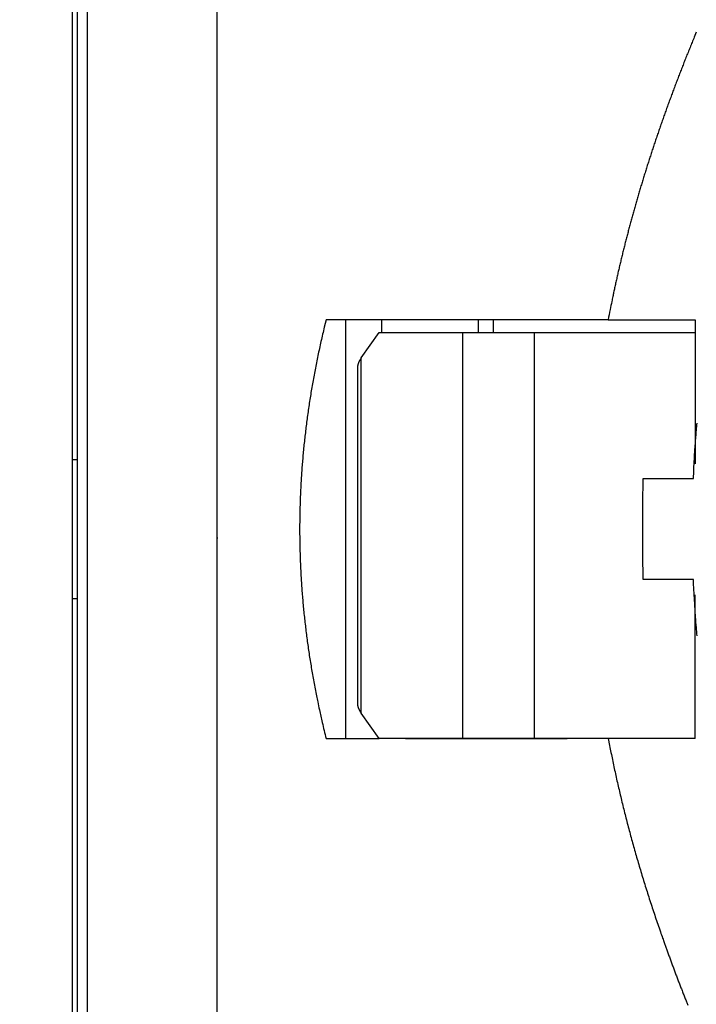
# Model space of a CAD drawing. Extents: x 99 to 1186, y 6 to 826.
# Drawn here: x 413 to 439, y 252 to 290 of the extents above; entities that cross this region are included whole.
import ezdxf

# ---------------------------------------------------------------- set-up
doc = ezdxf.new("R2010")
doc.units = 0
doc.linetypes.add('HIDDENNEW0', pattern=[4.5, 1.5, -1.5, 1.5])
for name, color, linetype in [('5', 7, 'CONTINUOUS'), ('MUOTOVIIVAT', 40, 'HIDDENNEW0'), ('TANGVIIVATNONDEF', 3, 'HIDDENNEW0')]:
    doc.layers.add(name, color=color, linetype=linetype)
doc.styles.get("Standard").update_dxf_attribs({"font": 'monotxt.shx'})
doc.dimstyles.new('DSTYLE1', dxfattribs={"dimtxt": 5, "dimasz": 3, "dimexe": 3, "dimexo": 0, "dimgap": 2, "dimtad": 1, "dimrnd": 0.1, "dimzin": 3, "dimcen": 0.09, "dimazin": 3, "dimtp": 1, "dimtm": 1, "dimtfac": 1, "dimtofl": 0, "dimtmove": 0, "dimatfit": 3})

# ---------------------------------------------------------------- blocks, each defined once
blk = doc.blocks.new('_AH1')
at = {"color": 0, "linetype": 'CONTINUOUS'}
for p, q in [((-1, 0.166667), (0, 0)), ((-1, 0.166667), (-1, -0.166667)), ((0, 0), (-1, -0.166667)), ((0, 0), (-1, 0))]:
    blk.add_line(p, q, dxfattribs=at)
blk = doc.blocks.new('*D12783')
at = {"layer": '5', "color": 1, "linetype": 'CONTINUOUS'}
for p, q in [((324.88787, 423.43361), (497.75738, 423.43361)), ((494.75738, 423.43361), (494.75738, 270.43361)), ((494.75738, 117.43361), (494.75738, 270.43361)), ((324.88787, 117.43361), (497.75738, 117.43361))]:
    blk.add_line(p, q, dxfattribs=at)
at = {"layer": '5', "color": 1, "xscale": 3, "yscale": 3, "zscale": 3}
for p, rotation in [((494.75738, 423.43361), 90), ((494.75738, 117.43361), 270)]:
    blk.add_blockref('_AH1', p, dxfattribs=dict(at, rotation=rotation))
at = {"layer": '5', "color": 1, "linetype": 'CONTINUOUS'}
blk.add_text('306,0', height=5, rotation=90, dxfattribs=at).set_placement((492.75638, 257.93361))

msp = doc.modelspace()

# ---------------------------------------------------------------- linework, layer by layer
at = {"layer": 'MUOTOVIIVAT', "color": 40, "linetype": 'CONTINUOUS'}
for p, q in [((414.88787, 239.30087), (414.88787, 301.56635)), ((415.08274, 270.3133), (415.08274, 301.45509)), ((435.99481, 278.5633), (424.8763, 278.5633)), ((425.64628, 278.5633), (425.64628, 262.0633)), ((427.06049, 278.5633), (427.06049, 278.0633)), ((430.88892, 278.0633), (430.88892, 278.5633)), ((431.4747, 278.0633), (431.4747, 278.5633)), ((435.99481, 278.5633), (439.43087, 278.5633)), ((439.43087, 278.5633), (439.4302, 272.89413)), ((426.26147, 277.0633), (426.97178, 278.0633)), ((426.97178, 278.0633), (430.25435, 278.0633)), ((430.25435, 278.0633), (433.08274, 278.0633)), ((430.25435, 278.0633), (430.25435, 262.0633)), ((433.08274, 278.0633), (439.43081, 278.0633)), ((433.08274, 278.0633), (433.08274, 262.0633)), ((426.11341, 276.71227), (426.11341, 263.41357)), ((426.26146, 263.0633), (426.26147, 277.0633)), ((415.08274, 273.04435), (414.88787, 273.04435)), ((437.37839, 272.31879), (439.35465, 272.31902)), ((415.08274, 239.17152), (415.08274, 270.3133)), ((439.35465, 268.33043), (437.37791, 268.32975)), ((414.88787, 267.58243), (415.08274, 267.58243)), ((439.42698, 262.0633), (439.42898, 267.72298)), ((426.97177, 262.0633), (426.26146, 263.0633)), ((424.87631, 262.0633), (425.64628, 262.0633)), ((430.25435, 262.0633), (426.97177, 262.0633)), ((433.08274, 262.0633), (430.25435, 262.0633)), ((435.9988, 262.0633), (433.08274, 262.0633)), ((439.42698, 262.0633), (435.99877, 262.0633))]:
    msp.add_line(p, q, dxfattribs=at)
for points in [[(463.48734, 250.82389, 0.00000002), (464.00639, 250.91361, 0.00000003), (464.80584, 251.05181, 0.00000001), (465.85279, 251.23279)], [(459.39037, 250.11565, 0.00000002), (459.85174, 250.19541)], [(458.00553, 249.87626, 0.00000002), (458.46716, 249.95606, 0.00000002), (458.92882, 250.03587)], [(455.23588, 249.39748, 0.00000002), (455.69749, 249.47728, 0.00000002), (456.1591, 249.55708, 0.00000002), (456.62072, 249.63688, 0.00000002), (457.08233, 249.71667, 0.00000002), (457.54394, 249.79647)], [(447.84984, 248.1207, 0.00000003), (448.31148, 248.2005, 0.00000003), (448.77312, 248.2803, 0.00000003), (449.23476, 248.3601, 0.00000003), (449.69639, 248.4399, 0.00000003), (450.15802, 248.5197, 0.00000003), (450.61965, 248.5995, 0.00000003), (451.08128, 248.6793, 0.00000003), (451.54291, 248.7591, 0.00000002), (452.00454, 248.8389, 0.00000002), (452.46616, 248.9187, 0.00000002), (452.92778, 248.99849, 0.00000002), (453.38941, 249.07829, 0.00000002), (453.85103, 249.15809, 0.00000002), (454.31264, 249.23789, 0.00000002), (454.77426, 249.31769)], [(420.58198, 246.52709, 0.00000348), (420.58203, 246.76469, 0.00000331), (420.58208, 247.00678, 0.00000315), (420.58213, 247.25313, 0.00000299), (420.58217, 247.50388, 0.00000285), (420.58221, 247.75881, 0.00000271), (420.58226, 248.01803, 0.00000258), (420.58229, 248.28132, 0.00000245), (420.58233, 248.54879, 0.00000233), (420.58237, 248.82022, 0.00000222), (420.5824, 249.09571, 0.00000211), (420.58243, 249.37503, 0.000002), (420.58246, 249.65829, 0.0000019), (420.58249, 249.94524, 0.0000018), (420.58251, 250.23599, 0.00000171), (420.58254, 250.5303, 0.00000162), (420.58256, 250.82825, 0.00000154), (420.58258, 251.12962, 0.00000146), (420.5826, 251.43447, 0.00000138), (420.58262, 251.74258, 0.0000013), (420.58264, 252.05402, 0.00000123), (420.58265, 252.36855, 0.00000116), (420.58266, 252.68623, 0.0000011), (420.58268, 253.00684, 0.00000103), (420.58269, 253.33042, 0.00000097), (420.5827, 253.65676, 0.0000009), (420.58271, 253.98589, 0.00000085), (420.58272, 254.3176, 0.00000079), (420.58273, 254.6519, 0.00000073), (420.58273, 254.9886, 0.00000067), (420.58274, 255.32771, 0.00000063), (420.58274, 255.66903, 0.00000059), (420.58275, 256.01253, 0.00000052), (420.58275, 256.3581, 0.0000004), (420.58275, 256.70573, 0.00000044), (420.58276, 257.05503, 0.00000066), (420.58276, 257.40589, 0.00000027), (420.58276, 257.75904, -0.00000082), (420.58276, 258.11478, 0.0000005), (420.58276, 258.46934, 0.00000459), (420.58276, 258.82144, -0.00000088), (420.58276, 259.18511, -0.00001647), (420.58279, 259.56517, 0.00000364), (420.58276, 259.90558, 0.0000755), (420.58262, 260.15192, 0.00015764), (420.58241, 260.33855, 0.00009259), (420.5822, 260.50684, 0.00000666), (420.58199, 260.67109, -0.00002027), (420.5818, 260.83731, -0.00002805), (420.58163, 261.00494, -0.00002069), (420.58147, 261.17247, -0.00001815), (420.58132, 261.34003, -0.00001903), (420.58118, 261.508, -0.00001889), (420.58105, 261.67633, -0.00001787), (420.58094, 261.84492, -0.00001718), (420.58084, 262.01378, -0.00001662), (420.58075, 262.18292, -0.00001607), (420.58066, 262.35234, -0.00001542), (420.58059, 262.52202, -0.00001484), (420.58053, 262.69196, -0.00001422), (420.58048, 262.86216, -0.00001367), (420.58044, 263.03261, -0.00001305), (420.58041, 263.2033, -0.0000125), (420.58038, 263.37422, -0.00001189), (420.58036, 263.54538, -0.00001134), (420.58035, 263.71676, -0.00001074), (420.58035, 263.88837, -0.00001021), (420.58036, 264.06018, -0.00000961), (420.58037, 264.23221, -0.00000908), (420.58038, 264.40443, -0.00000849), (420.58041, 264.57686, -0.00000796), (420.58043, 264.74947, -0.00000738), (420.58047, 264.92227, -0.00000686), (420.58051, 265.09525, -0.00000628), (420.58055, 265.26841, -0.00000577), (420.58059, 265.44173, -0.00000519), (420.58064, 265.61521, -0.00000468), (420.58069, 265.78885, -0.00000411), (420.58075, 265.96264, -0.0000036), (420.58081, 266.13657, -0.00000303), (420.58087, 266.31065, -0.00000253), (420.58093, 266.48485, -0.00000197), (420.58099, 266.65919, -0.00000147), (420.58105, 266.83365, -0.0000009), (420.58112, 267.00822, -0.00000041), (420.58118, 267.1829, 0.00000015), (420.58124, 267.35768, 0.00000065), (420.58131, 267.53257, 0.00000122), (420.58137, 267.70757, 0.0000017), (420.58143, 267.88262, 0.00000222), (420.58149, 268.05769, 0.00000276), (420.58155, 268.23299, 0.00000345), (420.5816, 268.40856, 0.00000376), (420.58165, 268.58363, 0.00000384), (420.5817, 268.75795, 0.00000499), (420.58174, 268.93451, 0.00000715), (420.58178, 269.11437, 0.00000538), (420.58182, 269.28558, 0.00000032), (420.58185, 269.44404, 0.0000092), (420.58188, 269.63679, 0.00002224), (420.5819, 269.88005, 0.00000392), (420.58191, 269.98809, -0.00017968), (420.58194, 269.94752), (420.58192, 270.75948, 0.00001358), (420.58185, 273.32587, 0.00000225), (420.58171, 276.66076, 0.00000368), (420.58153, 279.66902, 0.00000425), (420.58135, 282.27116, -0.0000006), (420.58123, 284.66363, -0.00000735), (420.58119, 287.42777, -0.00001051), (420.58127, 291.12364, -0.00000655), (420.58146, 295.64047, -0.00000416)], [(439.46978, 289.90452), (439.38657, 289.70369, 0.00075537), (439.30428, 289.50336, 0.00076186), (439.22293, 289.30354, 0.00076691), (439.14248, 289.10422, 0.00076969), (439.06296, 288.90539, 0.00077344), (438.98434, 288.70705, 0.00077718), (438.90664, 288.50919, 0.00078125), (438.82983, 288.3118, 0.00078473), (438.75393, 288.11488, 0.00078869), (438.67891, 287.91842, 0.00079221), (438.6048, 287.72242, 0.00079618), (438.53156, 287.52687, 0.00079966), (438.45921, 287.33177, 0.0008036), (438.38773, 287.1371, 0.00080707), (438.31714, 286.94287, 0.00081098), (438.24741, 286.74906, 0.00081443), (438.17856, 286.55568, 0.00081831), (438.11056, 286.36271, 0.00082173), (438.04343, 286.17015, 0.00082558), (437.97715, 285.978, 0.00082898), (437.91173, 285.78625, 0.00083279), (437.84715, 285.59488, 0.00083616), (437.78344, 285.40391, 0.00083993), (437.72055, 285.21332, 0.00084327), (437.65851, 285.02311, 0.00084701), (437.5973, 284.83327, 0.00085031), (437.53694, 284.6438, 0.00085401), (437.47739, 284.45468, 0.00085727), (437.41869, 284.26593, 0.00086092), (437.36079, 284.07752, 0.00086415), (437.30374, 283.88946, 0.00086776), (437.24748, 283.70174, 0.00087094), (437.19206, 283.51435, 0.0008745), (437.13744, 283.32729, 0.00087764), (437.08364, 283.14057, 0.00088114), (437.03064, 282.95415, 0.00088425), (436.97845, 282.76806, 0.00088768), (436.92706, 282.58226, 0.00089069), (436.87648, 282.39678, 0.00089413), (436.82668, 282.2116, 0.00089725), (436.77769, 282.02671, 0.0009004), (436.72947, 281.84211, 0.00090288), (436.68207, 281.6578, 0.00090678), (436.63543, 281.47376, 0.00091128), (436.58959, 281.28998, 0.00091223), (436.54453, 281.10651, 0.00090951), (436.50028, 280.92338, 0.00092044), (436.45676, 280.74032, 0.00094183), (436.41397, 280.55724, 0.00091835), (436.37209, 280.37515, 0.00086024), (436.3312, 280.19438, 0.00095176), (436.29051, 280.01097, 0.00113738), (436.24979, 279.82355, 0.00086749), (436.212, 279.64773, 0.00030049), (436.17822, 279.4889, 0.00122571), (436.13655, 279.28541, 0.00212061), (436.07459, 278.9726, 0.00104357), (435.99477, 278.56334, 0.00055502)], [(424.8763, 278.56334), (424.8071, 278.28032, 0.00188149), (424.74032, 277.99809, 0.00190108), (424.67605, 277.71669, 0.00191691), (424.61419, 277.43605, 0.00192595), (424.55482, 277.15616, 0.00193733), (424.49783, 276.87697, 0.00194851), (424.44329, 276.59847, 0.0019602), (424.39112, 276.3206, 0.00196997), (424.34138, 276.04336, 0.0019806), (424.29398, 275.76671, 0.00198987), (424.24899, 275.49062, 0.00199977), (424.20633, 275.21505, 0.00200824), (424.16606, 274.93999, 0.00201726), (424.12809, 274.6654, 0.00202496), (424.09251, 274.39126, 0.0020331), (424.05921, 274.11753, 0.00203998), (424.02829, 273.84419, 0.00204718), (423.99963, 273.57121, 0.00205321), (423.97333, 273.29856, 0.00205944), (423.94929, 273.02621, 0.0020646), (423.92761, 272.75414, 0.00206984), (423.90817, 272.48231, 0.00207409), (423.89107, 272.21071, 0.00207831), (423.87621, 271.93929, 0.00208164), (423.86369, 271.66804, 0.00208483), (423.85341, 271.39693, 0.00208722), (423.84545, 271.12593, 0.00208935), (423.83973, 270.85501, 0.00209079), (423.83634, 270.58414, 0.00209186), (423.83517, 270.31331, 0.00209234), (423.83634, 270.04247, 0.00209234), (423.83973, 269.7716, 0.00209186), (423.84545, 269.50068, 0.00209079), (423.85341, 269.22968, 0.00208934), (423.86369, 268.95857, 0.00208722), (423.87621, 268.68732, 0.00208486), (423.89107, 268.4159, 0.00208164), (423.90817, 268.1443, 0.00207822), (423.92761, 267.87247, 0.00207412), (423.94929, 267.6004, 0.00207017), (423.97333, 267.32805, 0.00206451), (423.99963, 267.05541, 0.00205828), (424.02828, 266.78243, 0.00205354), (424.05921, 266.50908, 0.00205122), (424.09252, 266.23531, 0.00203881), (424.12809, 265.96121, 0.00201936), (424.16603, 265.68676, 0.00202906), (424.20633, 265.41156, 0.00206278), (424.24913, 265.13542, 0.00199419), (424.29398, 264.85991, 0.00185295), (424.34084, 264.58551, 0.00203819), (424.39112, 264.30601, 0.00242019), (424.44544, 264.01923, 0.00182078), (424.49783, 263.74965, 0.00061282), (424.54636, 263.50563, 0.00256142), (424.61419, 263.19056, 0.00435794), (424.72583, 262.70305, 0.00209987), (424.8763, 262.06328, 0.00110391)], [(426.26142, 277.06325), (426.25603, 277.05561, 0.00167205), (426.25073, 277.04799, 0.00169035), (426.24552, 277.04039, 0.00171971), (426.2404, 277.0328, 0.00176036), (426.23537, 277.02523, 0.00179899), (426.23044, 277.01768, 0.00183646), (426.22559, 277.01015, 0.00187546), (426.22084, 277.00264, 0.00191665), (426.21618, 276.99515, 0.00195855), (426.21162, 276.98768, 0.00200182), (426.20715, 276.98023, 0.00204613), (426.20278, 276.9728, 0.0020921), (426.19851, 276.9654, 0.00213913), (426.19433, 276.95802, 0.00218782), (426.19026, 276.95066, 0.00223769), (426.18628, 276.94332, 0.00228928), (426.18241, 276.93601, 0.00234213), (426.17863, 276.92872, 0.00239678), (426.17496, 276.92145, 0.00245276), (426.17139, 276.91421, 0.00251059), (426.16792, 276.907, 0.00256986), (426.16456, 276.89981, 0.00263102), (426.1613, 276.89265, 0.00269369), (426.15815, 276.88551, 0.00275829), (426.15511, 276.8784, 0.00282448), (426.15217, 276.87132, 0.00289265), (426.14934, 276.86427, 0.00296241), (426.14662, 276.85724, 0.00303413), (426.14402, 276.85024, 0.00310764), (426.14152, 276.84328, 0.00318324), (426.13913, 276.83634, 0.00326009), (426.13686, 276.82943, 0.00333866), (426.1347, 276.82255, 0.00342012), (426.13265, 276.8157, 0.00350411), (426.13072, 276.80889, 0.00358607), (426.1289, 276.8021, 0.00366952), (426.1272, 276.79535, 0.00376228), (426.12561, 276.78863, 0.00384989), (426.12415, 276.78193, 0.00393407), (426.1228, 276.77529, 0.00408294), (426.12158, 276.76871, 0.00413694), (426.12047, 276.76208, 0.00379866), (426.11944, 276.75535, 0.00430712), (426.11862, 276.74902, 0.00719938), (426.11803, 276.74324, 0.00329389), (426.1172, 276.73612, -0.0090209), (426.11563, 276.72567, -0.00580609), (426.11341, 276.71227, -0.00233599)], [(439.35462, 272.31903), (439.367, 272.59092, -0.00143511), (439.38093, 272.86293, -0.00143273), (439.39647, 273.13505, -0.00143086), (439.41355, 273.40731, -0.00142948), (439.43225, 273.67972, -0.00142757), (439.45249, 273.95228, -0.00142563), (439.47436, 274.22502, -0.00142333), (439.49777, 274.49795, -0.00142114)], [(437.37792, 268.32977), (437.37514, 268.46293, -0.000361), (437.37254, 268.59607, -0.00036114), (437.37015, 268.72921, -0.00036118), (437.36794, 268.86233, -0.00036111), (437.36593, 268.99543, -0.00036109), (437.36411, 269.12853, -0.00036107), (437.36249, 269.26161, -0.00036105), (437.36106, 269.39467, -0.000361), (437.35982, 269.52773, -0.00036101), (437.35878, 269.66077, -0.00036102), (437.35793, 269.79379, -0.00036093), (437.35727, 269.92681, -0.00036071), (437.35681, 270.0598, -0.00036094), (437.35653, 270.19279, -0.00036154), (437.35646, 270.32579, -0.00036062), (437.35657, 270.45873, -0.00035838), (437.35688, 270.59161, -0.00036145), (437.35737, 270.72461, -0.00036871), (437.35807, 270.8578, -0.00035822), (437.35895, 270.99044, -0.00033448), (437.36001, 271.12227, -0.00036906), (437.3613, 271.25621, -0.00043977), (437.36285, 271.39326, -0.00033389), (437.36442, 271.52193, -0.00011486), (437.36593, 271.63824, -0.00047065), (437.36831, 271.78759, -0.00080963), (437.37253, 272.01758, -0.00039596), (437.37839, 272.31875, -0.00020989)], [(439.50099, 266.11546, -0.00060301), (439.47173, 266.4387, -0.00250997), (439.44066, 266.85379, -0.00434386), (439.40122, 267.49314, -0.00212853), (439.35462, 268.33043, -0.00112825)], [(426.11341, 263.41357), (426.11467, 263.4082, -0.01180018), (426.11572, 263.40252, -0.01288108), (426.11653, 263.39651, -0.00973891), (426.11722, 263.39025, -0.00311324), (426.1179, 263.38386, 0.00084491), (426.11864, 263.37738, 0.00362419), (426.11951, 263.37086, 0.00468079), (426.1205, 263.36432, 0.00432402), (426.12161, 263.35774, 0.00414234), (426.12284, 263.35112, 0.0041147), (426.12419, 263.34447, 0.00404406), (426.12566, 263.33779, 0.00393533), (426.12724, 263.33107, 0.00383952), (426.12894, 263.32432, 0.00375475), (426.13076, 263.31754, 0.00366888), (426.1327, 263.31073, 0.00358191), (426.13475, 263.30389, 0.00349753), (426.13691, 263.29701, 0.00341532), (426.13918, 263.29011, 0.00333485), (426.14157, 263.28318, 0.00325585), (426.14407, 263.27621, 0.00317887), (426.14668, 263.26922, 0.0031036), (426.1494, 263.2622, 0.00303029), (426.15223, 263.25515, 0.00295863), (426.15516, 263.24807, 0.00288897), (426.15821, 263.24097, 0.00282097), (426.16136, 263.23383, 0.00275485), (426.16461, 263.22668, 0.00269025), (426.16797, 263.21949, 0.00262783), (426.17144, 263.21228, 0.00256711), (426.17501, 263.20505, 0.00250746), (426.17868, 263.19779, 0.00244855), (426.18245, 263.1905, 0.0023943), (426.18633, 263.18319, 0.00234365), (426.1903, 263.17586, 0.00228531), (426.19438, 263.16851, 0.00222093), (426.19855, 263.16113, 0.00218964), (426.20282, 263.15373, 0.00218219), (426.2072, 263.14629, 0.00207521), (426.21165, 263.13886, 0.00190076), (426.21617, 263.13146, 0.00204785), (426.22087, 263.12391, 0.0023736), (426.22578, 263.11617, 0.0017698), (426.23046, 263.10888, 0.00062272), (426.23473, 263.10229, 0.00241329), (426.24042, 263.09377, 0.00398618), (426.24944, 263.08061, 0.00189868), (426.26142, 263.06334, 0.00099747)], [(424.8763, 262.06328), (424.91702, 262.06328, -0.00000022), (424.95778, 262.06328, -0.00000022), (424.99859, 262.06329, -0.00000022), (425.03946, 262.06329, -0.00000022), (425.08037, 262.06329, -0.00000022), (425.12133, 262.06329, -0.00000022), (425.16235, 262.06329, -0.00000022), (425.20341, 262.06329, -0.00000022), (425.24453, 262.06329, -0.00000022), (425.28569, 262.06329, -0.00000022), (425.32691, 262.06329, -0.00000022), (425.36818, 262.06329, -0.00000022), (425.4095, 262.06329, -0.00000022), (425.45087, 262.0633, -0.00000022), (425.49229, 262.0633, -0.00000022), (425.53376, 262.0633, -0.00000022), (425.57528, 262.0633, -0.00000022), (425.61686, 262.0633, -0.00000022), (425.65849, 262.0633, -0.00000021), (425.70016, 262.0633, -0.00000021), (425.74189, 262.0633, -0.00000021), (425.78368, 262.0633, -0.00000021), (425.82551, 262.0633, -0.00000021), (425.8674, 262.0633, -0.00000021), (425.90933, 262.0633, -0.00000021), (425.95132, 262.0633, -0.00000021), (425.99337, 262.0633, -0.00000021), (426.03546, 262.0633, -0.00000021), (426.07761, 262.0633, -0.00000021), (426.11981, 262.0633, -0.00000023), (426.16205, 262.0633, -0.0000002), (426.20437, 262.0633, -0.00000014), (426.24675, 262.0633, -0.00000022), (426.28913, 262.0633, -0.00000048), (426.33143, 262.0633, -0.00000069), (426.37371, 262.0633, -0.00000091), (426.41605, 262.0633, -0.00000098), (426.4585, 262.0633, -0.00000094), (426.50107, 262.0633, -0.0000009), (426.54351, 262.0633, -0.00000085), (426.58575, 262.0633, -0.00000094), (426.62873, 262.0633, -0.00000111), (426.67279, 262.0633, -0.00000084), (426.71418, 262.06329, -0.00000029), (426.75162, 262.06329, -0.00000118), (426.79984, 262.06329, -0.00000202), (426.87426, 262.06329, -0.00000099), (426.97181, 262.06328, -0.00000052)], [(428.00604, 262.06328), (428.12373, 262.06329, -0.00001032), (428.2418, 262.0633, -0.00001326), (428.36024, 262.0633, -0.00001025), (428.47905, 262.0633, -0.00000062), (428.59824, 262.0633, 0.00000254), (428.71779, 262.0633, 0.00000011), (428.83773, 262.0633, -0.00000068), (428.95803, 262.0633, -0.00000007), (429.07872, 262.0633, 0.00000013), (429.19978, 262.0633, -0.00000002), (429.32123, 262.0633, -0.00000007), (429.44305, 262.0633, -0.00000003), (429.56527, 262.0633), (429.68786, 262.0633, -0.00000003), (429.81085, 262.0633, -0.00000003), (429.93422, 262.0633, -0.00000003), (430.05799, 262.0633, -0.00000003), (430.18215, 262.0633, -0.00000003), (430.3067, 262.0633, -0.00000003), (430.43165, 262.0633, -0.00000003), (430.557, 262.0633, -0.00000003), (430.68275, 262.0633, -0.00000003), (430.80891, 262.0633, -0.00000003), (430.93546, 262.0633, -0.00000003), (431.06242, 262.0633, -0.00000003), (431.18979, 262.0633, -0.00000003), (431.31757, 262.0633, -0.00000003), (431.44575, 262.0633, -0.00000003), (431.57436, 262.0633, -0.00000003), (431.70338, 262.06329, -0.00000003), (431.83282, 262.06329, -0.00000003), (431.96267, 262.06329, -0.00000003), (432.09294, 262.06329, -0.00000003), (432.22364, 262.06329, -0.00000003), (432.35479, 262.06329, -0.00000003), (432.48632, 262.06329, -0.00000003), (432.61823, 262.06329, -0.00000003), (432.75071, 262.06329, -0.00000003), (432.88383, 262.06329, -0.00000003), (433.01683, 262.06329, -0.00000002), (433.14945, 262.06329), (433.2847, 262.06329, -0.00000003), (433.42364, 262.06329, -0.00000002), (433.55434, 262.06329), (433.67271, 262.06329, -0.00000003), (433.82576, 262.06328, -0.00000006), (434.0628, 262.06328, -0.00000003), (434.37401, 262.06328)], [(435.9988, 262.06328), (436.0519, 261.78663, 0.00146083), (436.10671, 261.50972, 0.00145514), (436.16329, 261.23254, 0.00144841), (436.22158, 260.95507, 0.00144071), (436.28164, 260.6773, 0.00143297), (436.34341, 260.39921, 0.00142558), (436.40696, 260.12078, 0.0014178), (436.47223, 259.84201, 0.00141005), (436.53929, 259.56286, 0.00140199), (436.60806, 259.28334, 0.00139411), (436.67863, 259.00342, 0.00138583), (436.75093, 258.72309, 0.00137769), (436.82503, 258.44232, 0.0013693), (436.90086, 258.16111, 0.00136127), (436.97851, 257.87943, 0.00135235), (437.0579, 257.59729, 0.00134331), (437.1391, 257.31466, 0.00133545), (437.22207, 257.0315, 0.00132917), (437.30688, 256.74778, 0.00131703), (437.39342, 256.46361, 0.00130122), (437.48176, 256.17901, 0.0013026), (437.57199, 255.89349, 0.00131622), (437.66427, 255.60684, 0.00127379), (437.75783, 255.321, 0.00119973), (437.85251, 255.03656, 0.00129163), (437.95099, 254.74601, 0.00144518), (438.05317, 254.44986, 0.00112546), (438.14232, 254.19448, 0.00078013), (438.20342, 254.02144, 0.00109086), (438.25245, 253.88444, 0.00080846), (438.30671, 253.73375, 0.0003506), (438.36467, 253.57371, 0.00061051), (438.42197, 253.41693, 0.00075453), (438.47898, 253.26228, 0.00065808), (438.53683, 253.10657, 0.00060412), (438.59539, 252.95012, 0.00063086), (438.65439, 252.79377, 0.00064879), (438.71392, 252.63722, 0.00064832), (438.7741, 252.48017, 0.00062249), (438.83456, 252.32355, 0.00058179), (438.89515, 252.16768, 0.00064075), (438.95732, 252.00909, 0.0007589), (439.02157, 251.84654, 0.00057267), (439.08221, 251.69382, 0.00019603), (439.13729, 251.55565, 0.00080412)]]:
    msp.add_lwpolyline(points, format="xyb", dxfattribs=at)
at = {"layer": 'TANGVIIVATNONDEF', "color": 3, "linetype": 'CONTINUOUS'}
for p, q in [((415.47225, 270.31331), (415.47225, 301.74143)), ((415.47225, 238.88518), (415.47225, 270.31331))]:
    msp.add_line(p, q, dxfattribs=at)

# ---------------------------------------------------------------- dimensions: what is measured, and where the dimension line sits
at = {"layer": '5', "color": 1, "linetype": 'CONTINUOUS'}
dim = msp.add_linear_dim(base=(494.75738, 423.43361), p1=(324.88787, 117.43361), p2=(324.88787, 423.43361), angle=90, dimstyle='DSTYLE1', override={"dimblk": '_AH1', "dimsah": 0}, dxfattribs=at)
dim.commit()
dim.dimension.update_dxf_attribs({"geometry": '*D12783', "text_midpoint": (490.25638, 270.43361), "dimtype": 128})

doc.saveas('drawing.dxf')
